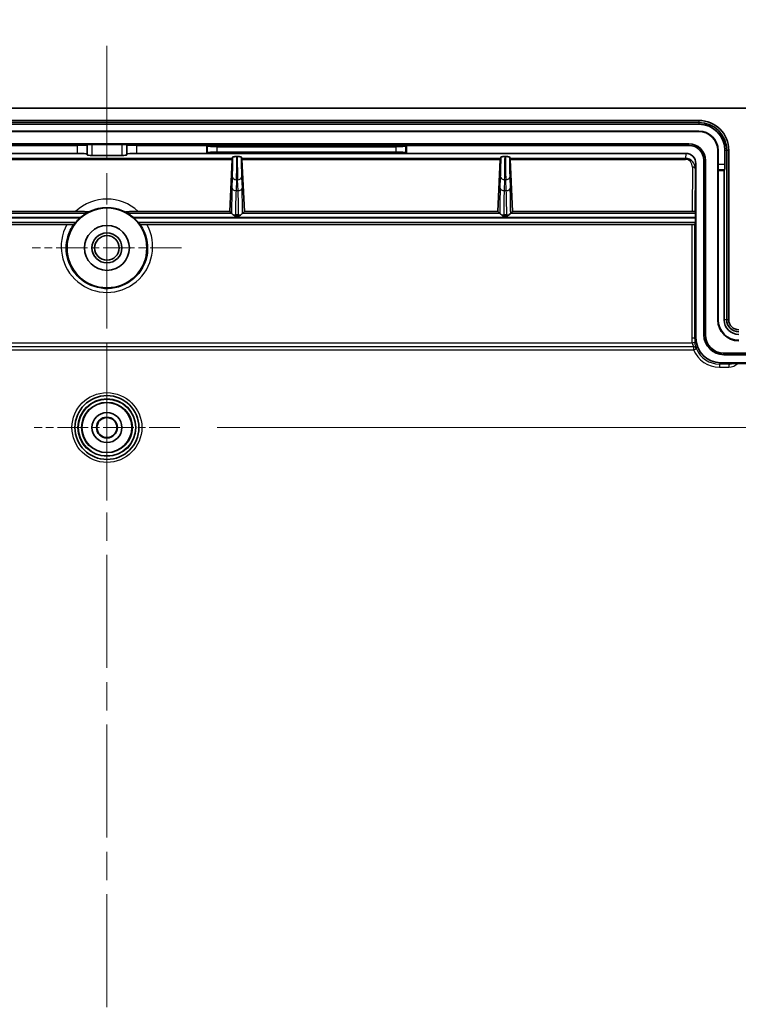
# Model space of a CAD drawing. Units: millimetres. Extents: x 29 to 3774, y 16 to 719.
# Drawn here: x 2562 to 2634, y 491 to 589 of the extents above; entities that cross this region are included whole.
import ezdxf

# ---------------------------------------------------------------- set-up
doc = ezdxf.new("R2010")
doc.units = ezdxf.units.MM
doc.header["$LTSCALE"] = 2
doc.linetypes.add('CHAIN', pattern=[0.3543, 0.2362, -0.0295, 0.0591, -0.0295])
doc.layers.get('Defpoints').update_dxf_attribs({"lineweight": 25})
for name, color, linetype, lineweight in [('Center Mark (ISO)', 131, 'Continuous', 18), ('Centerline (ISO)', 131, 'Continuous', 18), ('Dimension (ISO)', 7, 'Continuous', 18), ('Dimension (ISO) @ 1', 7, 'Continuous', 18), ('Visible (ISO)', 7, 'Continuous', 35), ('Visible Narrow (ISO)', 7, 'Continuous', 25)]:
    doc.layers.add(name, color=color, linetype=linetype, lineweight=lineweight)
doc.styles.add('Note Text (TK)', font='txt')
doc.dimstyles.new('Default - Method 1b (TK)', dxfattribs={"dimscale": 2, "dimtxt": 2.5, "dimasz": 2.5, "dimexe": 1, "dimexo": 1.5, "dimgap": 1, "dimtad": 1, "dimtoh": 1, "dimrnd": 1e-08, "dimdsep": 46, "dimtxsty": 'Note Text (TK)', "dimcen": 0.09, "dimdle": 5, "dimclrd": 100, "dimclre": 100, "dimclrt": 7, "dimadec": 1, "dimazin": 1, "dimtfac": 1, "dimtmove": 0, "dimatfit": 3, "dimfxl": 1, "dimtolj": 1, "dimlwd": -1, "dimlwe": -1, "dimarcsym": 0})

# ---------------------------------------------------------------- blocks, each defined once
blk = doc.blocks.new('*D68')
at = {"layer": 'Defpoints', "color": 0}
for p in [(2652.116, 593.331), (2490.116, 542.584), (2652.116, 542.584)]:
    blk.add_point(p, dxfattribs=at)
at = {"layer": 'Dimension (ISO)', "color": 100}
for p, q in [((2490.116, 546.334), (2490.116, 595.831)), ((2652.116, 546.334), (2652.116, 595.831)), ((2496.366, 593.331), (2645.866, 593.331))]:
    blk.add_line(p, q, dxfattribs=at)
for points in [[(2496.366, 594.372), (2496.366, 592.289), (2490.116, 593.331)], [(2645.866, 594.372), (2645.866, 592.289), (2652.116, 593.331)]]:
    blk.add_solid(points, dxfattribs=at)
at = {"layer": 'Dimension (ISO)', "color": 7, "insert": (2565.008, 598.956), "char_height": 6.25, "attachment_point": 4, "style": 'Note Text (TK)'}
blk.add_mtext('\\A1;162', dxfattribs=at)
blk = doc.blocks.new('*D69')
at = {"layer": 'Defpoints', "color": 0}
for p in [(2655.116, 613.347), (2487.116, 573.813), (2655.116, 573.813)]:
    blk.add_point(p, dxfattribs=at)
at = {"layer": 'Dimension (ISO)', "color": 100}
for p, q in [((2487.116, 577.563), (2487.116, 615.847)), ((2655.116, 577.563), (2655.116, 615.847)), ((2493.366, 613.347), (2648.866, 613.347))]:
    blk.add_line(p, q, dxfattribs=at)
for points in [[(2493.366, 614.389), (2493.366, 612.306), (2487.116, 613.347)], [(2648.866, 614.389), (2648.866, 612.306), (2655.116, 613.347)]]:
    blk.add_solid(points, dxfattribs=at)
at = {"layer": 'Dimension (ISO)', "color": 7, "insert": (2564.991, 618.972), "char_height": 6.25, "attachment_point": 4, "style": 'Note Text (TK)'}
blk.add_mtext('\\A1;168', dxfattribs=at)
blk = doc.blocks.new('*D73')
at = {"layer": 'Defpoints', "color": 0}
for p in [(2578.41, 548.334), (2578.41, 412.334), (2713.743, 412.334)]:
    blk.add_point(p, dxfattribs=at)
at = {"layer": 'Dimension (ISO)', "color": 100}
for p, q in [((2582.16, 548.334), (2716.243, 548.334)), ((2713.743, 542.084), (2713.743, 418.584)), ((2582.16, 412.334), (2716.243, 412.334))]:
    blk.add_line(p, q, dxfattribs=at)
for points in [[(2712.702, 542.084), (2714.785, 542.084), (2713.743, 548.334)], [(2712.702, 418.584), (2714.785, 418.584), (2713.743, 412.334)]]:
    blk.add_solid(points, dxfattribs=at)
at = {"layer": 'Dimension (ISO)', "color": 7, "insert": (2708.118, 474.243), "char_height": 6.25, "attachment_point": 4, "rotation": 90, "style": 'Note Text (TK)'}
blk.add_mtext('\\A1;136', dxfattribs=at)

msp = doc.modelspace()

# ---------------------------------------------------------------- linework, layer by layer
at = {"layer": 'Center Mark (ISO)', "linetype": 'CHAIN', "ltscale": 6.648921}
for p, q in [((2571.1162, 573.8131), (2571.1162, 558.8541)), ((2578.5957, 566.3336), (2563.6367, 566.3336))]:
    msp.add_line(p, q, dxfattribs=at)
at = {"layer": 'Center Mark (ISO)', "linetype": 'CHAIN', "ltscale": 6.484034}
for p, q in [((2571.1162, 555.6276), (2571.1162, 541.0396)), ((2578.4102, 548.3336), (2563.8222, 548.3336))]:
    msp.add_line(p, q, dxfattribs=at)
at = {"layer": 'Centerline (ISO)', "linetype": 'CHAIN', "ltscale": 23.990969}
msp.add_line((2571.1162, 586.5836), (2571.1162, 374.0836), dxfattribs=at)
at = {"layer": 'Visible (ISO)'}
for p, q in [((2495.1162, 580.3336), (2647.1162, 580.3336)), ((2511.8162, 579.1079), (2630.4162, 579.1079)), ((2511.8162, 578.7231), (2630.4162, 578.7231)), ((2630.4162, 578.033), (2511.8162, 578.033)), ((2630.4162, 577.9981), (2511.8162, 577.9981)), ((2629.4162, 576.7651), (2512.8162, 576.7651)), ((2568.1249, 576.6079), (2561.1162, 576.6079)), ((2569.1249, 576.6598), (2569.1285, 576.6815)), ((2569.6285, 576.7074), (2572.604, 576.7074)), ((2573.104, 576.6815), (2573.1076, 576.6598)), ((2581.1162, 576.6079), (2574.1075, 576.6079)), ((2601.1162, 576.6079), (2581.1162, 576.6079)), ((2581.1162, 576.6079), (2581.1676, 576.5565)), ((2581.1162, 576.6079), (2581.1162, 575.8079)), ((2582.1638, 576.4766), (2600.0686, 576.4766)), ((2601.1162, 576.6079), (2601.0648, 576.5565)), ((2629.4162, 576.6079), (2601.1162, 576.6079)), ((2601.1162, 576.6079), (2601.1162, 575.8079)), ((2561.1162, 575.8079), (2568.1249, 575.8079)), ((2569.1285, 575.6574), (2569.1249, 575.7017)), ((2572.604, 575.6043), (2569.6285, 575.6043)), ((2573.1076, 575.7017), (2573.104, 575.6574)), ((2574.1075, 575.8079), (2581.1162, 575.8079)), ((2581.1676, 575.8592), (2581.1162, 575.8079)), ((2581.1162, 575.8079), (2601.1162, 575.8079)), ((2600.0686, 575.9391), (2582.1638, 575.9391)), ((2583.4137, 569.9867), (2583.6552, 575.2073)), ((2583.6653, 575.307), (2583.7331, 575.4457)), ((2584.1307, 575.4863), (2584.1714, 575.4863)), ((2584.569, 575.4457), (2584.6368, 575.307)), ((2584.6469, 575.2073), (2584.8884, 569.9867)), ((2601.1162, 575.8079), (2601.0648, 575.8592)), ((2601.1162, 575.8079), (2629.1171, 575.8079)), ((2610.2793, 569.9867), (2610.5208, 575.2073)), ((2610.531, 575.307), (2610.5988, 575.4457)), ((2610.9963, 575.4863), (2611.0371, 575.4863)), ((2611.4346, 575.4457), (2611.5025, 575.307)), ((2611.5126, 575.2073), (2611.7541, 569.9867)), ((2632.3064, 559.1336), (2632.3064, 576.1079)), ((2632.3413, 574.694), (2632.3413, 576.1079)), ((2633.0314, 576.1079), (2633.0314, 574.694)), ((2633.2064, 559.1336), (2633.2064, 576.1079)), ((2633.4162, 576.1079), (2633.4162, 559.1336)), ((2630.1162, 574.8031), (2630.1162, 557.3335)), ((2630.9162, 557.6336), (2630.9162, 575.1079)), ((2631.0734, 557.6336), (2631.0734, 575.1079)), ((2632.3485, 574.2016), (2632.3588, 574.0981)), ((2632.9953, 574.2016), (2632.9439, 574.0981)), ((2632.3588, 574.0981), (2632.9439, 574.0981)), ((2632.3588, 559.1336), (2632.3588, 574.0981)), ((2632.9439, 574.0981), (2632.9439, 559.1336)), ((2567.9796, 569.9867), (2558.0227, 569.9867)), ((2583.4137, 569.9867), (2574.2529, 569.9867)), ((2583.603, 569.7973), (2583.4137, 569.9867)), ((2584.3017, 569.5072), (2584.0004, 569.5072)), ((2584.8884, 569.9867), (2584.6991, 569.7973)), ((2610.2793, 569.9867), (2584.8884, 569.9867)), ((2610.4687, 569.7973), (2610.2793, 569.9867)), ((2611.1674, 569.5072), (2610.866, 569.5072)), ((2611.7541, 569.9867), (2611.5647, 569.7973)), ((2629.7355, 569.9867), (2611.7541, 569.9867)), ((2630.0651, 569.7967), (2630.0368, 569.9668)), ((2630.0684, 569.3071), (2630.0684, 569.3992)), ((2512.5041, 568.6738), (2567.1057, 568.6738)), ((2575.1268, 568.6738), (2629.7284, 568.6738)), ((2630.0651, 568.9097), (2630.0286, 568.6903)), ((2665.8905, 555.7908), (2632.9162, 555.7908)), ((2665.8905, 555.6336), (2632.9162, 555.6336)), ((2632.6161, 554.8336), (2665.5857, 554.8336)), ((2664.675, 554.7594), (2633.4162, 554.7594))]:
    msp.add_line(p, q, dxfattribs=at)
for centre, radius in [((2571.1162, 566.3336), 4), ((2571.1162, 566.3336), 2.25), ((2571.1162, 566.3336), 1.5001), ((2571.1162, 566.3336), 1.2295), ((2571.1162, 548.3336), 3.2), ((2571.1162, 548.3336), 2.5), ((2571.1162, 548.3336), 1.5), ((2571.1162, 548.3336), 1.044), ((2571.1162, 548.3336), 1)]:
    msp.add_circle(centre, radius, dxfattribs=at)
for centre, radius, start, end in [((2630.4162, 576.1079), 3, 0, 90), ((2630.4162, 576.1079), 2.7902, 0, 90), ((2630.4162, 576.1079), 2.6152, 0, 90), ((2630.4162, 576.1079), 1.9251, 0, 90), ((2630.4162, 576.1079), 1.8902, 0, 90), ((2629.4162, 575.1079), 1.6572, 0, 90), ((2629.4162, 575.1079), 1.5, 0, 90), ((2571.1162, 566.3336), 4.0373, 130.595967, 132.56526), ((2571.1162, 566.3336), 4.0373, 47.43474, 49.404033), ((2634.4162, 559.1336), 2.1098, 180, 270), ((2634.4162, 559.1336), 2.0574, 180, 270), ((2634.4162, 559.1336), 1.4722, 180, 270), ((2634.4162, 559.1336), 1.2098, 180, 270), ((2634.4162, 559.1336), 1, 180, 270), ((2632.9162, 557.6336), 2, 180, 270), ((2632.9162, 557.6336), 1.8428, 180, 270)]:
    msp.add_arc(centre, radius, start, end, dxfattribs=at)
for centre, major_axis, ratio, start_param, end_param in [((2568.1249, 576.6603), (-1, 0), 0.0524078, 1.5707963, 3.132866), ((2569.6285, 576.6812), (-0.5, 0), 0.0524078, 4.712389, 6.2744587), ((2572.604, 576.6812), (-0.5, 0), 0.0524078, 3.1503193, 4.712389), ((2574.1075, 576.6603), (-1, 0), 0.0524078, 0.0087266, 1.5707963), ((2582.1638, 576.5641), (-1, 0), 0.0874887, 0.0872665, 1.5707963), ((2600.0686, 576.5641), (-1, 0), 0.0874887, 1.5707963, 3.0543262), ((2568.1249, 575.7007), (1, 0), 0.1071429, 0.0087267, 1.5707963), ((2569.6285, 575.6579), (0.5, 0), 0.1071429, 3.1503193, 4.712389), ((2572.604, 575.6579), (0.5, 0), 0.1071429, 4.712389, 6.2744587), ((2574.1075, 575.7007), (1, 0), 0.1071429, 1.5707963, 3.132866), ((2582.1638, 575.8516), (1, 0), 0.0874887, 1.5707963, 3.0543262), ((2583.667, 575.0087), (0, 0.3), 0.0524078, 0.1067357, 0.8476236), ((2584.6351, 575.0087), (0, -0.3), 0.0524078, 2.2939691, 3.034857), ((2600.0686, 575.8516), (1, 0), 0.0874887, 0.0872665, 1.5707963), ((2610.5326, 575.0087), (0, 0.3), 0.0524078, 0.1067357, 0.8476236), ((2611.5008, 575.0087), (0, -0.3), 0.0524078, 2.2939691, 3.034857), ((2629.1162, 574.8021), (0.0816, 1.0024), 0.9942717, 4.7941265, 6.3639932), ((2632.3501, 574.694), (0, 0.5), 0.0174551, 1.5707963, 2.9670597), ((2632.9877, 574.694), (0, -0.5), 0.0874887, 0.1745329, 1.5707963), ((2571.1162, 566.9269), (0, 3.5627), 0.9860383, 0.5660424, 0.6342635), ((2571.1162, 566.9269), (0, 3.5627), 0.9860383, 5.6489218, 5.7171429), ((2583.9585, 569.7966), (-0.356, 0.0018), 0.0537704, 0.054219, 0.0879553), ((2584.3436, 569.7966), (-0.356, -0.0018), 0.0537705, 3.0536372, 3.0873736), ((2610.8241, 569.7966), (-0.356, 0.0018), 0.0537704, 0.0542189, 0.0879552), ((2611.2093, 569.7966), (-0.356, -0.0018), 0.0537703, 3.0536375, 3.0873738), ((2629.7368, 569.9666), (0.3, -0.0001), 0.0668108, 0.0111459, 1.5753998), ((2630.065, 569.3992), (0, -0.398), 0.0087269, 1.5707963, 3.0892328), ((2630.065, 569.3071), (0, -0.398), 0.0087269, 0.0523599, 1.5707963), ((2571.1162, 565.5681), (0, 4.597), 0.9860383, 0.7570145, 0.8196079), ((2571.1162, 565.5681), (0, 4.597), 0.9860383, 5.4635774, 5.5261709), ((2629.7286, 568.6904), (0.3, 0), 0.0553333, 4.7115635, 5.6401463), ((2632.6163, 557.3337), (-1.7679, -1.7679), 0.9999239, 5.4978252, 7.0685454)]:
    msp.add_ellipse(centre, major_axis=major_axis, ratio=ratio, start_param=start_param, end_param=end_param, dxfattribs=at)
for points, knots in [([(2583.7331, 575.4457), (2583.7358, 575.4512), (2583.7487, 575.4566), (2583.7911, 575.4664), (2583.8201, 575.4708), (2583.8917, 575.4781), (2583.934, 575.481), (2584.0275, 575.4852), (2584.079, 575.4863), (2584.1307, 575.4863)], [-0.060669411, -0.060669411, -0.060669411, -0.060669411, -0.045255741, -0.045255741, -0.030356467, -0.030356467, -0.015495648, -0.015495648, 0, 0, 0, 0]), ([(2584.1714, 575.4863), (2584.223, 575.4863), (2584.2745, 575.4852), (2584.368, 575.481), (2584.4103, 575.4781), (2584.4819, 575.4708), (2584.5109, 575.4664), (2584.5534, 575.4566), (2584.5663, 575.4512), (2584.569, 575.4457)], [-0.06076988, -0.06076988, -0.06076988, -0.06076988, -0.045259489, -0.045259489, -0.03037695, -0.03037695, -0.015454247, -0.015454247, -0.000000024, -0.000000024, -0.000000024, -0.000000024]), ([(2610.5988, 575.4457), (2610.6015, 575.4512), (2610.6143, 575.4566), (2610.6568, 575.4664), (2610.6858, 575.4708), (2610.7574, 575.4781), (2610.7997, 575.481), (2610.8932, 575.4852), (2610.9447, 575.4863), (2610.9963, 575.4863)], [-0.060669411, -0.060669411, -0.060669411, -0.060669411, -0.045255741, -0.045255741, -0.030356467, -0.030356467, -0.015495648, -0.015495648, 0, 0, 0, 0]), ([(2611.0371, 575.4863), (2611.0887, 575.4863), (2611.1402, 575.4852), (2611.2337, 575.481), (2611.276, 575.4781), (2611.3475, 575.4708), (2611.3766, 575.4664), (2611.4191, 575.4566), (2611.432, 575.4512), (2611.4346, 575.4457)], [-0.06076988, -0.06076988, -0.06076988, -0.06076988, -0.045259489, -0.045259489, -0.03037695, -0.03037695, -0.015454247, -0.015454247, -0.000000024, -0.000000024, -0.000000024, -0.000000024]), ([(2569.2322, 569.9339), (2569.2351, 569.9358), (2569.2305, 569.9377), (2569.2072, 569.9423), (2569.181, 569.9452), (2569.0992, 569.9522), (2569.0251, 569.9569), (2568.8044, 569.9682), (2568.6309, 569.9751), (2568.3696, 569.982), (2568.2862, 569.9837), (2568.1296, 569.986), (2568.054, 569.9867), (2567.9796, 569.9867)], [0, 0, 0, 0, 0.01071386, 0.01071386, 0.0277417, 0.0277417, 0.05817078, 0.05817078, 0.10627944, 0.10627944, 0.12697607, 0.12697607, 0.14455119, 0.14455119, 0.14455119, 0.14455119]), ([(2568.0033, 568.9097), (2568.0056, 568.9118), (2568.0135, 568.9209), (2568.042, 568.9536), (2568.0646, 568.9795), (2568.1258, 569.0477), (2568.1721, 569.0979), (2568.2742, 569.2021), (2568.3299, 569.2562), (2568.3834, 569.3054), (2568.3843, 569.3063), (2568.3853, 569.3071)], [0.002291379, 0.002291379, 0.002291379, 0.002291379, 0.014662454, 0.014662454, 0.029324909, 0.029324909, 0.05076688, 0.05076688, 0.072208851, 0.072208851, 0.072586051, 0.072586051, 0.072586051, 0.072586051]), ([(2568.4891, 569.3992), (2568.5532, 569.4542), (2568.6243, 569.5114), (2568.7653, 569.6177), (2568.8352, 569.6665), (2568.9297, 569.7296), (2568.9656, 569.7527), (2569.0053, 569.7779), (2569.0162, 569.7848), (2569.0294, 569.7932), (2569.0331, 569.7957), (2569.0345, 569.7967)], [0.074083957, 0.074083957, 0.074083957, 0.074083957, 0.099371182, 0.099371182, 0.125062608, 0.125062608, 0.140431216, 0.140431216, 0.14811552, 0.14811552, 0.154005261, 0.154005261, 0.154005261, 0.154005261]), ([(2574.2529, 569.9867), (2574.1696, 569.9867), (2574.0769, 569.9858), (2573.8146, 569.9813), (2573.6545, 569.9765), (2573.3692, 569.9656), (2573.2367, 569.9589), (2573.0998, 569.9495), (2573.0588, 569.9461), (2573.0202, 569.9412), (2573.0108, 569.9397), (2573.0001, 569.9367), (2572.998, 569.9353), (2573.0002, 569.9339)], [0, 0, 0, 0, 0.02499234, 0.02499234, 0.06571041, 0.06571041, 0.10879589, 0.10879589, 0.12859344, 0.12859344, 0.13702957, 0.13702957, 0.1445142, 0.1445142, 0.1445142, 0.1445142]), ([(2573.1979, 569.7967), (2573.1993, 569.7957), (2573.203, 569.7932), (2573.2162, 569.7848), (2573.2271, 569.7779), (2573.2668, 569.7527), (2573.3028, 569.7296), (2573.3973, 569.6665), (2573.4672, 569.6177), (2573.6081, 569.5114), (2573.6792, 569.4542), (2573.7434, 569.3992)], [0.156611484, 0.156611484, 0.156611484, 0.156611484, 0.162501224, 0.162501224, 0.170185528, 0.170185528, 0.185554137, 0.185554137, 0.211245563, 0.211245563, 0.236532788, 0.236532788, 0.236532788, 0.236532788]), ([(2573.8472, 569.3071), (2573.8481, 569.3063), (2573.849, 569.3054), (2573.9025, 569.2562), (2573.9583, 569.2021), (2574.0603, 569.0979), (2574.1067, 569.0477), (2574.1678, 568.9795), (2574.1904, 568.9536), (2574.2189, 568.9209), (2574.2269, 568.9118), (2574.2291, 568.9097)], [0.230940026, 0.230940026, 0.230940026, 0.230940026, 0.231317227, 0.231317227, 0.252759198, 0.252759198, 0.274201168, 0.274201168, 0.288863623, 0.288863623, 0.301234698, 0.301234698, 0.301234698, 0.301234698]), ([(2583.7704, 569.649), (2583.7482, 569.6684), (2583.727, 569.6873), (2583.6892, 569.7213), (2583.6724, 569.7367), (2583.6431, 569.7631), (2583.6308, 569.7742), (2583.6125, 569.7902), (2583.6064, 569.7951), (2583.6039, 569.7967)], [0.00001005, 0.00001005, 0.00001005, 0.00001005, 0.010040263, 0.010040263, 0.019501433, 0.019501433, 0.028909895, 0.028909895, 0.037946794, 0.037946794, 0.037946794, 0.037946794]), ([(2584.0004, 569.5072), (2583.9726, 569.5072), (2583.9493, 569.5168), (2583.9043, 569.5413), (2583.8828, 569.5566), (2583.8295, 569.5975), (2583.7986, 569.6241), (2583.7703, 569.649)], [0.139460827, 0.139460827, 0.139460827, 0.139460827, 0.147789585, 0.147789585, 0.156118342, 0.156118342, 0.168606871, 0.168606871, 0.168606871, 0.168606871]), ([(2584.5317, 569.649), (2584.5035, 569.6241), (2584.4725, 569.5975), (2584.4193, 569.5566), (2584.3978, 569.5413), (2584.3527, 569.5168), (2584.3295, 569.5072), (2584.3017, 569.5072)], [0.110314784, 0.110314784, 0.110314784, 0.110314784, 0.122803312, 0.122803312, 0.13113207, 0.13113207, 0.139460827, 0.139460827, 0.139460827, 0.139460827]), ([(2584.6982, 569.7967), (2584.6956, 569.7951), (2584.6893, 569.7899), (2584.6702, 569.7733), (2584.6573, 569.7617), (2584.6182, 569.7263), (2584.5834, 569.6941), (2584.5316, 569.649)], [0.0000017, 0.0000017, 0.0000017, 0.0000017, 0.009278884, 0.009278884, 0.018951769, 0.018951769, 0.034220769, 0.034220769, 0.034220769, 0.034220769]), ([(2610.6361, 569.649), (2610.6138, 569.6684), (2610.5926, 569.6873), (2610.5549, 569.7213), (2610.538, 569.7367), (2610.5088, 569.7631), (2610.4965, 569.7742), (2610.4781, 569.7902), (2610.4721, 569.7951), (2610.4696, 569.7967)], [0.00001005, 0.00001005, 0.00001005, 0.00001005, 0.010040263, 0.010040263, 0.019501433, 0.019501433, 0.028909895, 0.028909895, 0.037946794, 0.037946794, 0.037946794, 0.037946794]), ([(2610.866, 569.5072), (2610.8383, 569.5072), (2610.815, 569.5168), (2610.77, 569.5413), (2610.7485, 569.5566), (2610.6952, 569.5975), (2610.6643, 569.6241), (2610.636, 569.649)], [0.139460827, 0.139460827, 0.139460827, 0.139460827, 0.147789585, 0.147789585, 0.156118342, 0.156118342, 0.168606871, 0.168606871, 0.168606871, 0.168606871]), ([(2611.3974, 569.649), (2611.3691, 569.6241), (2611.3382, 569.5975), (2611.285, 569.5566), (2611.2634, 569.5413), (2611.2184, 569.5168), (2611.1952, 569.5072), (2611.1674, 569.5072)], [0.110314784, 0.110314784, 0.110314784, 0.110314784, 0.122803312, 0.122803312, 0.13113207, 0.13113207, 0.139460827, 0.139460827, 0.139460827, 0.139460827]), ([(2611.5639, 569.7967), (2611.5613, 569.7951), (2611.555, 569.7899), (2611.5359, 569.7733), (2611.523, 569.7617), (2611.4839, 569.7263), (2611.4491, 569.6941), (2611.3973, 569.649)], [0.0000017, 0.0000017, 0.0000017, 0.0000017, 0.009278884, 0.009278884, 0.018951769, 0.018951769, 0.034220769, 0.034220769, 0.034220769, 0.034220769]), ([(2567.1057, 568.6738), (2567.1874, 568.6738), (2567.269, 568.6746), (2567.4368, 568.678), (2567.5218, 568.6807), (2567.6534, 568.6871), (2567.7051, 568.6905), (2567.7602, 568.6961), (2567.7747, 568.698), (2567.7952, 568.7018), (2567.8015, 568.7037), (2567.8033, 568.7056)], [0, 0, 0, 0, 0.02452781, 0.02452781, 0.05372592, 0.05372592, 0.07815491, 0.07815491, 0.08976491, 0.08976491, 0.10084392, 0.10084392, 0.10084392, 0.10084392]), ([(2574.4292, 568.7056), (2574.4321, 568.7024), (2574.4473, 568.6993), (2574.5023, 568.6926), (2574.5479, 568.6891), (2574.6689, 568.6824), (2574.7498, 568.6794), (2574.884, 568.6761), (2574.9323, 568.6752), (2575.0294, 568.6741), (2575.078, 568.6738), (2575.1268, 568.6738)], [0, 0, 0, 0, 0.01826011, 0.01826011, 0.04185952, 0.04185952, 0.07079614, 0.07079614, 0.08594497, 0.08594497, 0.10048231, 0.10048231, 0.10048231, 0.10048231]), ([(2629.9687, 568.6804), (2629.9877, 568.6819), (2630.0024, 568.6834), (2630.0228, 568.6868), (2630.0283, 568.6885), (2630.0286, 568.6903)], [-0.020037771, -0.020037771, -0.020037771, -0.020037771, -0.010122877, -0.010122877, 0, 0, 0, 0])]:
    msp.add_open_spline(points, degree=3, knots=knots, dxfattribs=at)
at = {"layer": 'Visible Narrow (ISO)'}
for p, q in [((2630.4162, 579.1079), (2630.4162, 578.8981)), ((2630.4162, 578.8981), (2511.8162, 578.8981)), ((2630.4162, 578.8981), (2630.4162, 578.7231)), ((2630.4162, 577.9981), (2630.4162, 578.033)), ((2568.1249, 576.6079), (2568.1249, 575.8079)), ((2569.1249, 575.7017), (2569.1249, 576.6598)), ((2569.1285, 576.6815), (2569.1285, 575.6574)), ((2569.6285, 575.6043), (2569.6285, 576.7074)), ((2572.604, 576.7074), (2572.604, 575.6043)), ((2573.104, 575.6574), (2573.104, 576.6815)), ((2573.1076, 576.6598), (2573.1076, 575.7017)), ((2574.1075, 575.8079), (2574.1075, 576.6079)), ((2581.1676, 576.5565), (2581.1676, 575.8592)), ((2582.1638, 575.9391), (2582.1638, 576.4766)), ((2600.0686, 576.4766), (2600.0686, 575.9391)), ((2601.0648, 575.8592), (2601.0648, 576.5565)), ((2629.4162, 576.6079), (2629.4162, 576.7651)), ((2583.6653, 575.307), (2557.7711, 575.307)), ((2557.7812, 575.2073), (2583.6552, 575.2073)), ((2610.531, 575.307), (2584.6368, 575.307)), ((2584.6469, 575.2073), (2610.5208, 575.2073)), ((2629.0763, 575.307), (2611.5025, 575.307)), ((2611.5126, 575.2073), (2629.0763, 575.2073)), ((2629.1171, 575.8079), (2629.0763, 575.307)), ((2629.0763, 575.2073), (2629.0763, 575.307)), ((2632.3064, 576.1079), (2632.3413, 576.1079)), ((2633.2064, 576.1079), (2633.0314, 576.1079)), ((2633.4162, 576.1079), (2633.2064, 576.1079)), ((2629.7697, 574.4305), (2629.7355, 569.9867)), ((2630.0368, 569.9668), (2630.0697, 574.2319)), ((2630.0587, 574.3954), (2630.0589, 574.3954)), ((2630.0697, 574.2319), (2630.1162, 574.8031)), ((2630.9162, 575.1079), (2631.0734, 575.1079)), ((2633.0314, 574.694), (2632.3413, 574.694)), ((2632.3485, 574.2016), (2632.9953, 574.2016)), ((2583.6504, 572.3166), (2583.6944, 573.4087)), ((2584.6077, 573.4087), (2584.6517, 572.3166)), ((2610.5161, 572.3166), (2610.5601, 573.4087)), ((2611.4734, 573.4087), (2611.5173, 572.3166)), ((2584.0919, 573.1662), (2584.0479, 572.0741)), ((2584.2102, 573.1662), (2584.0919, 573.1662)), ((2584.2542, 572.0741), (2584.2102, 573.1662)), ((2610.9575, 573.1662), (2610.9135, 572.0741)), ((2611.0759, 573.1662), (2610.9575, 573.1662)), ((2611.1199, 572.0741), (2611.0759, 573.1662)), ((2584.0479, 572.0741), (2584.2542, 572.0741)), ((2610.9135, 572.0741), (2611.1199, 572.0741)), ((2512.164, 569.3992), (2568.4891, 569.3992)), ((2568.3853, 569.3071), (2512.164, 569.3071)), ((2569.0345, 569.7967), (2557.8325, 569.7967)), ((2583.6039, 569.7967), (2573.1979, 569.7967)), ((2573.7434, 569.3992), (2630.0684, 569.3992)), ((2630.0684, 569.3071), (2573.8472, 569.3071)), ((2583.7704, 569.649), (2584.0004, 569.649)), ((2584.3017, 569.649), (2584.0004, 569.649)), ((2584.0004, 569.649), (2584.0004, 569.5072)), ((2584.3017, 569.649), (2584.5317, 569.649)), ((2584.3017, 569.5072), (2584.3017, 569.649)), ((2610.4696, 569.7967), (2584.6982, 569.7967)), ((2610.636, 569.649), (2610.866, 569.649)), ((2611.1674, 569.649), (2610.866, 569.649)), ((2610.866, 569.649), (2610.866, 569.5072)), ((2611.1674, 569.649), (2611.3974, 569.649)), ((2611.1674, 569.5072), (2611.1674, 569.649)), ((2630.0651, 569.7967), (2611.5639, 569.7967)), ((2512.1673, 568.9097), (2568.0033, 568.9097)), ((2574.2291, 568.9097), (2630.0651, 568.9097)), ((2629.7284, 568.6738), (2629.7, 557.2997)), ((2630, 557.2173), (2630.0285, 568.6317)), ((2632.3064, 559.1336), (2632.3588, 559.1336)), ((2633.2064, 559.1336), (2632.9439, 559.1336)), ((2633.4162, 559.1336), (2633.2064, 559.1336)), ((2630.9162, 557.6336), (2631.0734, 557.6336)), ((2512.3281, 556.4402), (2629.9043, 556.4402)), ((2629.887, 556.4229), (2512.3454, 556.4229)), ((2629.743, 556.8028), (2512.4894, 556.8028)), ((2629.9043, 556.4402), (2629.887, 556.4229)), ((2629.887, 556.4229), (2629.887, 556.1229)), ((2630.1162, 557.3335), (2630, 557.2173)), ((2512.3454, 556.1229), (2629.887, 556.1229)), ((2629.887, 556.1229), (2630.1643, 556.2374)), ((2630.1643, 556.2374), (2630.1816, 556.2547)), ((2632.9162, 555.6336), (2632.9162, 555.7908)), ((2632.4747, 554.6922), (2632.6161, 554.8336)), ((2632.4747, 554.6922), (2632.4747, 554.3922)), ((2633.4162, 554.6922), (2632.4747, 554.6922)), ((2633.4162, 554.7594), (2633.4162, 554.6922)), ((2633.4162, 554.6922), (2633.4162, 554.3922)), ((2632.4747, 554.3922), (2633.4162, 554.3922))]:
    msp.add_line(p, q, dxfattribs=at)
for radius in [3.5, 2.9, 2.8476, 2.5476]:
    msp.add_circle((2571.1162, 548.3336), radius, dxfattribs=at)
for centre, major_axis, ratio, start_param, end_param in [((2583.5455, 575.5914), (0, 3.5821), 0.0524078, 4.0571927, 4.6717167), ((2583.943, 575.5914), (0, -3.9801), 0.047167, 0.9156, 1.5443935), ((2584.3591, 575.5914), (0, 3.9801), 0.047167, 1.5971984, 2.2259926), ((2584.7565, 575.5914), (0, -3.5821), 0.0524078, 4.7530613, 5.3675853), ((2610.4112, 575.5914), (0, 3.5821), 0.0524078, 4.0571927, 4.6717167), ((2610.8087, 575.5914), (0, -3.9801), 0.047167, 0.9156, 1.5443935), ((2611.2248, 575.5914), (0, 3.9801), 0.047167, 1.5971984, 2.2259926), ((2611.6222, 575.5914), (0, -3.5821), 0.0524078, 4.7530613, 5.3675853), ((2629.0697, 574.2312), (0.0468, 1.075), 0.929286, 4.7535158, 6.3233825), ((2629.0697, 574.4297), (0.035, 0.7769), 0.8999607, 4.7537994, 6.3236661), ((2629.7697, 574.2319), (0.3, -0.0023), 0.6617556, 0.01164, 1.5758939), ((2584.0919, 573.4087), (-0.3977, 0.016), 0.6090045, 0.0660315, 1.5953173), ((2584.2102, 573.4087), (0.3977, 0.016), 0.6090045, 4.687868, 6.2171538), ((2610.9575, 573.4087), (-0.3977, 0.016), 0.6090045, 0.0660315, 1.5953173), ((2611.0759, 573.4087), (0.3977, 0.016), 0.6090045, 4.687868, 6.2171538), ((2583.8323, 569.649), (0, 4.3781), 0.0524078, 0.9156, 1.5369046), ((2584.0479, 572.3166), (-0.3977, 0.016), 0.6090045, 0.0660315, 1.5953173), ((2584.2542, 572.3166), (0.3977, 0.016), 0.6090045, 4.687868, 6.2171538), ((2584.4697, 569.649), (0, -4.3781), 0.0524078, 1.6046881, 2.2259926), ((2610.698, 569.649), (0, 4.3781), 0.0524078, 0.9156, 1.5369046), ((2610.9135, 572.3166), (-0.3977, 0.016), 0.6090045, 0.0660315, 1.5953173), ((2611.1199, 572.3166), (0.3977, 0.016), 0.6090045, 4.687868, 6.2171538), ((2611.3354, 569.649), (0, -4.3781), 0.0524078, 1.6046881, 2.2259926), ((2571.1162, 566.6291), (0, 4.5948), 0.9999703, 5.5317771, 7.0345935), ((2584.2298, 569.649), (0, -3.9801), 0.0576486, 4.0571927, 4.712389), ((2584.0723, 569.649), (0, 3.9801), 0.0576486, 4.712389, 5.3675853), ((2611.0955, 569.649), (0, -3.9801), 0.0576486, 4.0571927, 4.712389), ((2610.9379, 569.649), (0, 3.9801), 0.0576486, 4.712389, 5.3675853), ((2571.1162, 566.4596), (0, -4.5812), 0.9999969, 4.2079407, 8.3584299), ((2629.7285, 568.6317), (0.3, -0.0007), 0.2747203, 0.0090759, 0.6420788), ((2630.0427, 568.1647), (0, 1.7), 0.0087269, 1.2564579, 1.2924967), ((2632.5001, 557.2999), (-1.0959, -2.586), 0.9964216, 5.1120223, 5.2899911), ((2629.7, 557.2173), (0.3, -0.0007), 0.2747203, 0.0090759, 1.5714813), ((2629.743, 556.7204), (0.2954, 0.0523), 0.2708298, 0.0105271, 1.5229144), ((2629.887, 556.1229), (-0.2121, 0.2121), 0.9999239, 4.3188406, 5.4977491), ((2629.9043, 556.1402), (0.2121, -0.2121), 0.9999239, 1.177248, 2.3561564), ((2632.5001, 557.2175), (-0.9809, -2.309), 0.9959872, 5.1127377, 5.2907065), ((2632.4749, 557.1923), (-1.98, -1.98), 0.9999239, 5.889637, 7.0685454), ((2632.4749, 557.1923), (-1.7679, -1.7679), 0.9999056, 5.889637, 7.0685454), ((2633.4162, 555.6923), (0, -1.3), 0.9999619, 0, 0.7705283), ((2633.4162, 555.6923), (0, -1.0001), 0.9999391, 0, 0.3687341)]:
    msp.add_ellipse(centre, major_axis=major_axis, ratio=ratio, start_param=start_param, end_param=end_param, dxfattribs=at)
for points, knots in [([(2569.2322, 569.9339), (2569.5535, 570.1004), (2569.8971, 570.2241), (2570.5349, 570.362), (2570.8256, 570.3931), (2571.1162, 570.3931), (2571.4069, 570.3931), (2571.6975, 570.362), (2572.3353, 570.2241), (2572.6789, 570.1004), (2573.0002, 569.9339)], [-0.47854483, -0.47854483, -0.47854483, -0.47854483, -0.21314031, -0.21314031, 0, 0, 0, 0.21314031, 0.21314031, 0.47854483, 0.47854483, 0.47854483, 0.47854483]), ([(2574.4292, 568.7056), (2574.4477, 568.6799), (2574.4659, 568.654), (2575.0418, 567.8127), (2575.2892, 566.7902), (2575.0406, 564.8252), (2574.5421, 563.8921), (2573.0886, 562.6296), (2572.1697, 562.2705), (2570.2855, 562.2144), (2569.3268, 562.5325), (2567.9257, 563.6435), (2567.4368, 564.3687), (2566.9828, 565.9116), (2566.9811, 566.7153), (2567.3254, 567.9041), (2567.5318, 568.3283), (2567.8033, 568.7056)], [-2.1941937, -2.1941937, -2.1941937, -2.1941937, -2.1708929, -2.1708929, -1.4446583, -1.4446583, -0.714988, -0.714988, -0.0297582, -0.0297582, 0.670231, 0.670231, 1.2843513, 1.2843513, 1.85239, 1.85239, 2.1941937, 2.1941937, 2.1941937, 2.1941937])]:
    msp.add_open_spline(points, degree=3, knots=knots, dxfattribs=at)
for points in [[(2629.743, 556.8028), (2629.7721, 556.6999), (2629.8562, 556.5167), (2629.9058, 556.4411), (2629.9043, 556.4402)], [(2630.1816, 556.2547), (2630.1831, 556.2563), (2630.1391, 556.3646), (2630.0642, 556.6265), (2630.0382, 556.7735)]]:
    msp.add_open_spline(points, degree=3, dxfattribs=at)

# ---------------------------------------------------------------- dimensions: what is measured, and where the dimension line sits
at = {"layer": 'Dimension (ISO) @ 1', "color": 100}
for base, p1, p2, angle, picture, middle in [((2655.1162, 613.3473), (2487.1162, 573.8131), (2655.1162, 573.8131), 180, '*D69', (2571.1162, 613.3473)), ((2652.1162, 593.3307), (2490.1162, 542.5836), (2652.1162, 542.5836), 180, '*D68', (2571.1162, 593.3307)), ((2713.7432, 412.3336), (2578.4102, 548.3336), (2578.4102, 412.3336), 90, '*D73', (2713.7432, 480.3336))]:
    dim = msp.add_linear_dim(base=base, p1=p1, p2=p2, angle=angle, dimstyle='Default - Method 1b (TK)', override={"dimscale": 1, "dimtxt": 6.25, "dimasz": 6.25, "dimexe": 2.5, "dimexo": 3.75, "dimgap": 2.5, "dimtoh": 0, "dimdec": 2, "dimcen": 0.225, "dimtp": 0, "dimtm": 0, "dimtdec": 2, "dimtix": 0, "dimtofl": 0, "dimtmove": 0, "dimatfit": 1}, dxfattribs=at)
    dim.commit()
    dim.dimension.update_dxf_attribs({"geometry": picture, "text_midpoint": middle, "dimtype": 128})

doc.saveas('drawing.dxf')
